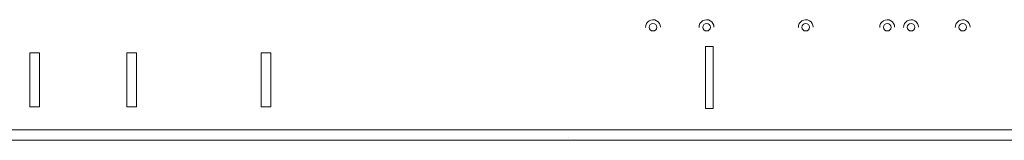
# Model space of a CAD drawing. Extents: x 52 to 712, y 109 to 413.
# Drawn here: x 349 to 464, y 235 to 249 of the extents above; entities that cross this region are included whole.
import ezdxf

# ---------------------------------------------------------------- set-up
doc = ezdxf.new("R2010")
doc.units = 0
doc.layers.add('1', color=7, linetype='Continuous', lineweight=20)

msp = doc.modelspace()

# ---------------------------------------------------------------- linework, layer by layer
at = {"layer": '1', "color": 7, "linetype": 'Continuous'}
for p, q in [((429.16, 245.54), (430.05, 245.54)), ((429.16, 238.29), (429.16, 245.54)), ((430.05, 245.54), (430.05, 238.29)), ((349.91, 244.79), (351.05, 244.79)), ((349.91, 244.79), (349.91, 238.5)), ((351.05, 244.79), (351.05, 238.5)), ((361.27, 244.79), (362.41, 244.79)), ((361.27, 238.5), (361.27, 244.79)), ((362.41, 244.79), (362.41, 238.5)), ((377.05, 244.79), (378.18, 244.79)), ((377.05, 238.5), (377.05, 244.79)), ((378.18, 244.79), (378.18, 238.5)), ((351.05, 238.5), (349.91, 238.5)), ((362.41, 238.5), (361.27, 238.5)), ((378.18, 238.5), (377.05, 238.5)), ((430.05, 238.29), (429.16, 238.29)), ((291.91, 235.78), (424.3, 235.78)), ((424.3, 235.78), (404.07, 235.78)), ((404.07, 235.78), (549.58, 235.78)), ((102.77, 234.57), (712.41, 234.57)), ((413.1, 234.91), (413.1, 234.91))]:
    msp.add_line(p, q, dxfattribs=at)
for centre in [(422.99, 247.81), (429.27, 247.81), (440.91, 247.81), (450.46, 247.81), (453.26, 247.81), (459.32, 247.81)]:
    msp.add_circle(centre, 0.446, dxfattribs=at)
for centre in [(422.99, 247.81), (429.27, 247.81), (440.91, 247.81), (450.46, 247.81), (453.26, 247.81), (459.32, 247.81)]:
    msp.add_arc(centre, 0.873, 0, 182.0929, dxfattribs=at)

doc.saveas('drawing.dxf')
